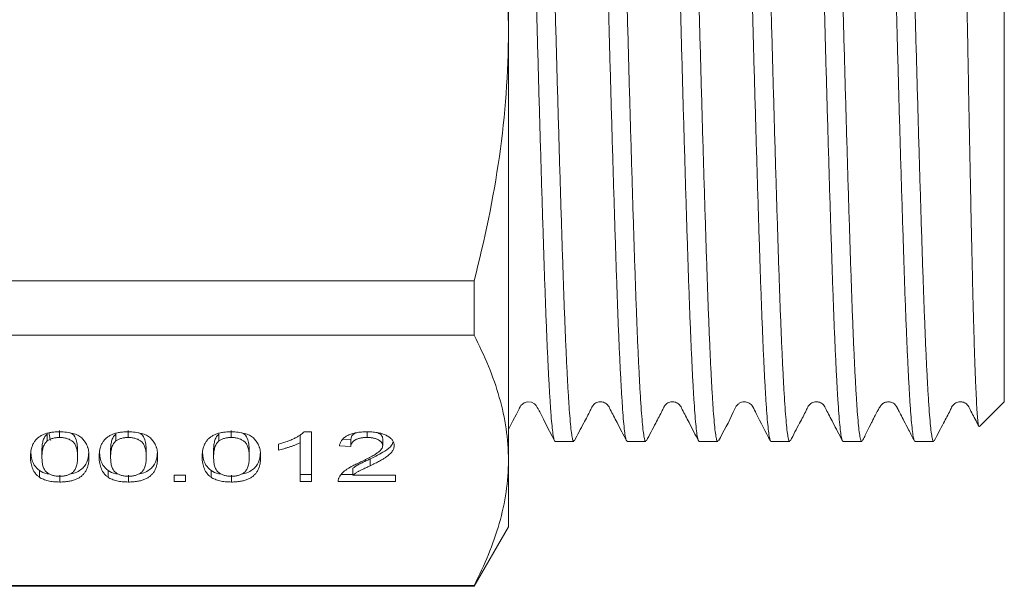
# Model space of a CAD drawing. Units: millimetres. Extents: x 136 to 269, y 86 to 269.
# Drawn here: x 220 to 269, y 171 to 199 of the extents above; entities that cross this region are included whole.
import ezdxf

# ---------------------------------------------------------------- set-up
doc = ezdxf.new("R2010")
doc.units = ezdxf.units.MM

msp = doc.modelspace()

# ---------------------------------------------------------------- linework, layer by layer
at = {"color": 7, "linetype": 'Continuous', "lineweight": 15}
for p, q in [((244.303, 220.296), (244.303, 198.645)), ((269.303, 212.986), (269.303, 179.945)), ((244.303, 198.645), (244.303, 176.995)), ((163.107, 186.036), (242.571, 186.036)), ((242.571, 183.3), (242.571, 186.036)), ((242.571, 183.3), (163.107, 183.3)), ((268.052, 178.694), (269.303, 179.945)), ((221.056, 178.321), (221.056, 177.974)), ((221.679, 178.492), (221.679, 178.146)), ((224.518, 178.321), (224.518, 177.974)), ((225.141, 178.492), (225.141, 178.146)), ((229.71, 178.321), (229.71, 177.974)), ((230.333, 178.492), (230.333, 178.146)), ((233.801, 178.229), (233.801, 177.882)), ((234.006, 178.434), (234.378, 178.434)), ((234.378, 178.434), (234.378, 175.934)), ((237.182, 178.429), (237.182, 178.146)), ((232.711, 177.514), (232.711, 177.809)), ((233.801, 175.934), (233.801, 177.882)), ((236.365, 177.697), (235.788, 177.729)), ((236.365, 178.043), (235.969, 178.065)), ((236.365, 178.043), (236.365, 177.697)), ((237.967, 178.089), (237.967, 177.742)), ((246.662, 177.945), (247.602, 177.945)), ((250.29, 177.945), (251.23, 177.945)), ((253.918, 177.945), (254.858, 177.945)), ((257.546, 177.945), (258.486, 177.945)), ((261.174, 177.945), (262.114, 177.945)), ((264.802, 177.945), (265.742, 177.945)), ((220.788, 177.514), (220.788, 177.168)), ((222.583, 177.514), (222.583, 177.168)), ((224.249, 177.514), (224.249, 177.168)), ((226.044, 177.514), (226.044, 177.168)), ((229.442, 177.514), (229.442, 177.168)), ((231.236, 177.514), (231.236, 177.168)), ((237.329, 177.065), (237.329, 176.718)), ((244.303, 176.995), (244.303, 173.645)), ((220.659, 176.489), (220.659, 176.143)), ((221.685, 176.248), (221.685, 175.902)), ((224.12, 176.489), (224.12, 176.143)), ((225.147, 176.248), (225.147, 175.902)), ((227.454, 176.255), (228.031, 176.255)), ((227.454, 175.934), (227.454, 176.255)), ((228.031, 176.255), (228.031, 175.934)), ((229.312, 176.489), (229.312, 176.143)), ((230.339, 176.248), (230.339, 175.902)), ((234.378, 176.281), (233.801, 176.281)), ((236.469, 176.281), (235.91, 176.281)), ((236.469, 176.601), (236.469, 176.255)), ((236.469, 176.255), (238.608, 176.255)), ((238.608, 176.255), (238.608, 175.934)), ((228.031, 175.934), (227.454, 175.934)), ((234.378, 175.934), (233.801, 175.934)), ((235.724, 176.009), (235.724, 175.934)), ((238.608, 175.934), (235.724, 175.934)), ((242.571, 170.645), (244.303, 173.645)), ((163.107, 170.69), (242.571, 170.69)), ((163.107, 170.645), (242.571, 170.645)), ((242.571, 170.645), (242.571, 170.69))]:
    msp.add_line(p, q, dxfattribs=at)
at = {"color": 7, "linetype": 'Continuous', "lineweight": 15, "flags": 128}
msp.add_lwpolyline([(244.303, 178.547), (244.533, 178.991), (244.709, 179.329), (244.775, 179.455), (244.826, 179.553), (244.847, 179.591), (244.852, 179.601), (244.858, 179.612), (244.87, 179.635), (244.897, 179.69), (244.937, 179.755), (245.105, 179.895), (245.257, 179.942), (245.465, 179.923), (245.616, 179.843), (245.699, 179.758), (245.757, 179.661), (245.8, 179.585), (245.853, 179.489), (245.883, 179.433), (245.916, 179.371), (245.989, 179.231), (246.072, 179.069), (246.165, 178.885), (246.381, 178.458), (246.638, 177.963), (246.638, 177.963)], dxfattribs=at)
at = {"color": 7, "linetype": 'Continuous', "lineweight": 15}
for points, knots in [([(244.848, 219.33), (244.86, 219.329), (244.889, 219.325), (244.933, 219.148), (244.982, 218.829), (245.029, 218.357), (245.077, 217.744), (245.126, 217.001), (245.175, 216.13), (245.225, 215.125), (245.274, 214.002), (245.323, 212.78), (245.371, 211.459), (245.419, 210.034), (245.467, 208.527), (245.516, 206.964), (245.565, 205.343), (245.615, 203.658), (245.664, 201.937), (245.713, 200.209), (245.76, 198.471), (245.808, 196.716), (245.857, 194.976), (245.906, 193.278), (245.955, 191.618), (246.005, 189.992), (246.054, 188.429), (246.102, 186.953), (246.149, 185.559), (246.197, 184.245), (246.247, 183.034), (246.296, 181.947), (246.345, 180.976), (246.395, 180.122), (246.444, 179.401), (246.491, 178.825), (246.538, 178.385), (246.587, 178.094), (246.629, 177.95), (246.654, 177.96), (246.662, 177.963)], [0, 0, 0, 0, 0.019767, 0.04624, 0.072713, 0.099955, 0.127197, 0.153669, 0.180142, 0.207384, 0.234625, 0.261099, 0.287572, 0.314814, 0.342056, 0.368529, 0.395001, 0.422243, 0.449484, 0.475958, 0.502431, 0.529673, 0.556916, 0.583388, 0.609861, 0.637102, 0.664344, 0.690817, 0.71729, 0.744533, 0.771775, 0.798248, 0.82472, 0.851962, 0.879203, 0.905676, 0.932149, 0.959392, 0.986634, 1, 1, 1, 1]), ([(247.602, 177.949), (247.587, 177.961), (247.554, 177.984), (247.506, 178.202), (247.458, 178.555), (247.411, 179.058), (247.363, 179.702), (247.314, 180.475), (247.265, 181.374), (247.215, 182.405), (247.165, 183.554), (247.117, 184.8), (247.069, 186.141), (247.021, 187.585), (246.973, 189.109), (246.924, 190.687), (246.875, 192.319), (246.825, 194.013), (246.775, 195.74), (246.727, 197.472), (246.68, 199.211), (246.632, 200.963), (246.583, 202.699), (246.534, 204.389), (246.484, 206.039), (246.435, 207.652), (246.386, 209.2), (246.338, 210.658), (246.291, 212.033), (246.242, 213.325), (246.193, 214.511), (246.143, 215.572), (246.094, 216.516), (246.045, 217.341), (245.996, 218.031), (245.949, 218.576), (245.902, 218.985), (245.852, 219.241), (245.814, 219.355), (245.793, 219.335), (245.788, 219.331)], [0, 0, 0, 0, 0.025768, 0.052241, 0.078714, 0.105956, 0.133198, 0.159671, 0.186144, 0.213385, 0.240627, 0.2671, 0.293574, 0.320816, 0.348058, 0.374531, 0.401004, 0.428245, 0.455487, 0.48196, 0.508433, 0.535676, 0.562918, 0.589391, 0.615863, 0.643105, 0.670347, 0.69682, 0.723293, 0.750536, 0.777778, 0.804251, 0.830723, 0.857965, 0.885207, 0.91168, 0.938153, 0.965395, 0.992637, 1, 1, 1, 1]), ([(248.476, 219.332), (248.48, 219.336), (248.501, 219.357), (248.538, 219.247), (248.588, 218.997), (248.635, 218.592), (248.682, 218.052), (248.731, 217.367), (248.78, 216.547), (248.829, 215.607), (248.879, 214.549), (248.928, 213.367), (248.977, 212.079), (249.024, 210.707), (249.072, 209.252), (249.121, 207.706), (249.17, 206.095), (249.22, 204.447), (249.269, 202.758), (249.318, 201.023), (249.366, 199.271), (249.413, 197.531), (249.461, 195.8), (249.511, 194.071), (249.561, 192.376), (249.61, 190.742), (249.659, 189.163), (249.707, 187.636), (249.755, 186.189), (249.803, 184.844), (249.851, 183.596), (249.901, 182.443), (249.951, 181.407), (250, 180.504), (250.049, 179.727), (250.097, 179.078), (250.144, 178.57), (250.192, 178.212), (250.241, 177.987), (250.274, 177.96), (250.29, 177.947)], [0, 0, 0, 0, 0.006442, 0.033683, 0.060925, 0.087398, 0.113872, 0.141114, 0.168356, 0.194829, 0.221302, 0.248543, 0.275785, 0.302258, 0.328731, 0.355974, 0.383216, 0.409689, 0.436161, 0.463403, 0.490645, 0.517118, 0.54359, 0.570832, 0.598074, 0.624547, 0.65102, 0.678262, 0.705503, 0.731976, 0.758449, 0.78569, 0.812932, 0.839405, 0.865878, 0.89312, 0.920362, 0.946834, 0.973307, 1, 1, 1, 1]), ([(251.23, 177.963), (251.224, 177.959), (251.201, 177.945), (251.161, 178.072), (251.112, 178.347), (251.063, 178.777), (251.016, 179.342), (250.968, 180.041), (250.919, 180.881), (250.869, 181.849), (250.82, 182.927), (250.771, 184.114), (250.722, 185.418), (250.675, 186.816), (250.627, 188.286), (250.578, 189.827), (250.529, 191.447), (250.479, 193.118), (250.43, 194.813), (250.381, 196.535), (250.333, 198.288), (250.286, 200.044), (250.237, 201.773), (250.188, 203.481), (250.138, 205.17), (250.089, 206.812), (250.04, 208.38), (249.992, 209.881), (249.944, 211.316), (249.896, 212.659), (249.847, 213.889), (249.798, 215.014), (249.748, 216.032), (249.699, 216.924), (249.65, 217.678), (249.603, 218.299), (249.555, 218.787), (249.506, 219.125), (249.46, 219.318), (249.43, 219.33), (249.416, 219.336)], [0, 0, 0, 0, 0.011082, 0.037555, 0.064796, 0.092038, 0.118511, 0.144984, 0.172225, 0.199467, 0.22594, 0.252413, 0.279654, 0.306896, 0.333369, 0.359841, 0.387083, 0.414325, 0.440797, 0.46727, 0.494512, 0.521754, 0.548227, 0.574699, 0.601941, 0.629183, 0.655656, 0.682129, 0.709371, 0.736613, 0.763086, 0.789558, 0.8168, 0.844041, 0.870515, 0.896988, 0.92423, 0.951473, 0.977945, 1, 1, 1, 1]), ([(252.104, 219.334), (252.117, 219.33), (252.146, 219.32), (252.192, 219.134), (252.241, 218.801), (252.289, 218.318), (252.336, 217.702), (252.385, 216.952), (252.434, 216.064), (252.484, 215.051), (252.533, 213.93), (252.582, 212.703), (252.63, 211.363), (252.678, 209.932), (252.726, 208.434), (252.775, 206.867), (252.824, 205.227), (252.874, 203.539), (252.923, 201.833), (252.972, 200.104), (253.019, 198.348), (253.067, 196.595), (253.116, 194.872), (253.165, 193.176), (253.215, 191.503), (253.264, 189.882), (253.313, 188.338), (253.361, 186.866), (253.408, 185.464), (253.457, 184.157), (253.506, 182.966), (253.555, 181.884), (253.605, 180.912), (253.654, 180.068), (253.702, 179.364), (253.749, 178.794), (253.798, 178.359), (253.847, 178.079), (253.887, 177.947), (253.911, 177.959), (253.918, 177.963)], [0, 0, 0, 0, 0.021133, 0.047606, 0.074847, 0.102089, 0.128562, 0.155034, 0.182276, 0.209518, 0.23599, 0.262463, 0.289705, 0.316946, 0.343419, 0.369892, 0.397133, 0.424375, 0.450848, 0.477321, 0.504563, 0.531805, 0.558278, 0.58475, 0.611992, 0.639234, 0.665707, 0.69218, 0.719422, 0.746665, 0.773137, 0.79961, 0.826851, 0.854093, 0.880566, 0.907039, 0.934282, 0.961524, 0.987997, 1, 1, 1, 1]), ([(254.858, 177.954), (254.844, 177.962), (254.813, 177.978), (254.765, 178.185), (254.717, 178.53), (254.67, 179.019), (254.622, 179.653), (254.573, 180.424), (254.524, 181.317), (254.474, 182.33), (254.425, 183.471), (254.376, 184.721), (254.328, 186.058), (254.281, 187.482), (254.232, 189.001), (254.183, 190.589), (254.133, 192.219), (254.084, 193.894), (254.035, 195.619), (253.986, 197.366), (253.939, 199.106), (253.891, 200.842), (253.842, 202.579), (253.793, 204.288), (253.743, 205.94), (253.694, 207.542), (253.645, 209.095), (253.597, 210.573), (253.55, 211.952), (253.502, 213.238), (253.452, 214.432), (253.402, 215.512), (253.353, 216.462), (253.304, 217.288), (253.256, 217.988), (253.208, 218.548), (253.16, 218.963), (253.112, 219.228), (253.073, 219.351), (253.05, 219.333), (253.044, 219.328)], [0, 0, 0, 0, 0.023636, 0.050878, 0.077351, 0.103824, 0.131067, 0.158309, 0.184782, 0.211254, 0.238496, 0.265738, 0.292211, 0.318684, 0.345927, 0.373169, 0.399641, 0.426114, 0.453356, 0.480597, 0.507071, 0.533544, 0.560786, 0.588028, 0.614501, 0.640973, 0.668215, 0.695457, 0.721929, 0.748402, 0.775644, 0.802886, 0.829358, 0.855831, 0.883073, 0.910314, 0.936787, 0.96326, 0.990502, 1, 1, 1, 1]), ([(255.732, 219.329), (255.737, 219.334), (255.759, 219.353), (255.798, 219.234), (255.846, 218.975), (255.894, 218.565), (255.942, 218.009), (255.99, 217.314), (256.039, 216.492), (256.088, 215.547), (256.138, 214.471), (256.188, 213.281), (256.236, 211.998), (256.283, 210.622), (256.331, 209.147), (256.38, 207.596), (256.429, 205.996), (256.479, 204.346), (256.528, 202.638), (256.578, 200.902), (256.625, 199.166), (256.672, 197.426), (256.721, 195.679), (256.77, 193.952), (256.82, 192.276), (256.869, 190.644), (256.918, 189.054), (256.967, 187.533), (257.014, 186.106), (257.062, 184.765), (257.111, 183.512), (257.16, 182.367), (257.21, 181.35), (257.259, 180.452), (257.308, 179.677), (257.356, 179.038), (257.403, 178.545), (257.451, 178.194), (257.499, 177.981), (257.531, 177.961), (257.546, 177.952)], [0, 0, 0, 0, 0.008573, 0.035814, 0.062288, 0.088761, 0.116003, 0.143245, 0.169718, 0.196191, 0.223432, 0.250674, 0.277147, 0.30362, 0.330863, 0.358105, 0.384578, 0.411051, 0.438292, 0.465534, 0.492007, 0.51848, 0.545723, 0.572965, 0.599438, 0.62591, 0.653152, 0.680394, 0.706867, 0.73334, 0.760582, 0.787824, 0.814297, 0.840769, 0.868011, 0.895253, 0.921726, 0.948198, 0.97544, 1, 1, 1, 1]), ([(258.486, 177.963), (258.48, 177.958), (258.458, 177.941), (258.42, 178.062), (258.371, 178.323), (258.323, 178.742), (258.275, 179.302), (258.227, 179.996), (258.178, 180.818), (258.129, 181.777), (258.079, 182.858), (258.03, 184.04), (257.981, 185.324), (257.934, 186.716), (257.886, 188.194), (257.837, 189.732), (257.788, 191.332), (257.738, 193.001), (257.689, 194.71), (257.64, 196.43), (257.592, 198.166), (257.545, 199.922), (257.496, 201.669), (257.447, 203.378), (257.398, 205.054), (257.348, 206.7), (257.299, 208.288), (257.251, 209.792), (257.204, 211.219), (257.155, 212.569), (257.106, 213.818), (257.057, 214.948), (257.008, 215.965), (256.958, 216.867), (256.909, 217.637), (256.862, 218.265), (256.814, 218.757), (256.766, 219.106), (256.718, 219.313), (256.687, 219.33), (256.672, 219.338)], [0, 0, 0, 0, 0.009717, 0.03619, 0.062662, 0.089904, 0.117146, 0.143618, 0.170091, 0.197333, 0.224575, 0.251048, 0.277521, 0.304763, 0.332005, 0.358477, 0.38495, 0.412192, 0.439433, 0.465907, 0.49238, 0.519622, 0.546864, 0.573337, 0.59981, 0.627051, 0.654293, 0.680766, 0.707239, 0.734482, 0.761724, 0.788197, 0.814669, 0.841911, 0.869153, 0.895626, 0.922099, 0.949341, 0.976584, 1, 1, 1, 1]), ([(259.36, 219.336), (259.374, 219.33), (259.405, 219.316), (259.452, 219.115), (259.5, 218.772), (259.548, 218.284), (259.595, 217.661), (259.644, 216.895), (259.694, 215.998), (259.743, 214.985), (259.792, 213.859), (259.841, 212.613), (259.89, 211.266), (259.937, 209.842), (259.985, 208.341), (260.034, 206.755), (260.084, 205.111), (260.133, 203.437), (260.182, 201.729), (260.231, 199.982), (260.278, 198.226), (260.326, 196.49), (260.375, 194.769), (260.424, 193.059), (260.474, 191.389), (260.523, 189.787), (260.572, 188.246), (260.62, 186.765), (260.667, 185.37), (260.716, 184.083), (260.765, 182.897), (260.815, 181.812), (260.864, 180.849), (260.913, 180.022), (260.961, 179.324), (261.009, 178.759), (261.057, 178.335), (261.106, 178.068), (261.145, 177.943), (261.168, 177.959), (261.174, 177.964)], [0, 0, 0, 0, 0.022496, 0.049738, 0.076979, 0.103452, 0.129925, 0.157168, 0.18441, 0.210882, 0.237355, 0.264597, 0.291838, 0.318311, 0.344784, 0.372026, 0.399268, 0.42574, 0.452213, 0.479455, 0.506696, 0.533169, 0.559642, 0.586884, 0.614125, 0.640598, 0.667071, 0.694313, 0.721554, 0.748027, 0.7745, 0.801742, 0.828983, 0.855456, 0.881929, 0.909172, 0.936414, 0.962886, 0.989359, 1, 1, 1, 1]), ([(262.114, 177.956), (262.101, 177.961), (262.071, 177.972), (262.025, 178.166), (261.976, 178.504), (261.929, 178.986), (261.881, 179.604), (261.832, 180.365), (261.783, 181.258), (261.733, 182.266), (261.684, 183.388), (261.635, 184.63), (261.587, 185.974), (261.54, 187.394), (261.492, 188.893), (261.442, 190.476), (261.392, 192.119), (261.343, 193.792), (261.294, 195.498), (261.246, 197.244), (261.198, 199), (261.15, 200.737), (261.102, 202.459), (261.052, 204.17), (261.002, 205.842), (260.953, 207.446), (260.904, 208.989), (260.856, 210.473), (260.809, 211.871), (260.761, 213.162), (260.712, 214.352), (260.662, 215.441), (260.612, 216.409), (260.563, 217.24), (260.515, 217.943), (260.467, 218.514), (260.419, 218.943), (260.371, 219.215), (260.331, 219.346), (260.308, 219.331), (260.3, 219.327)], [0, 0, 0, 0, 0.021506, 0.048747, 0.075989, 0.102462, 0.128935, 0.156178, 0.18342, 0.209892, 0.236365, 0.263607, 0.290848, 0.317321, 0.343794, 0.371036, 0.398278, 0.42475, 0.451223, 0.478465, 0.505706, 0.532179, 0.558652, 0.585893, 0.613135, 0.639608, 0.666081, 0.693322, 0.720564, 0.747037, 0.77351, 0.800751, 0.827993, 0.854466, 0.880939, 0.908181, 0.935423, 0.961896, 0.988368, 1, 1, 1, 1]), ([(262.988, 219.327), (262.995, 219.332), (263.018, 219.348), (263.057, 219.222), (263.105, 218.955), (263.153, 218.531), (263.201, 217.965), (263.249, 217.267), (263.298, 216.44), (263.348, 215.476), (263.398, 214.392), (263.447, 213.205), (263.495, 211.918), (263.543, 210.522), (263.59, 209.041), (263.639, 207.5), (263.688, 205.898), (263.738, 204.228), (263.788, 202.518), (263.836, 200.797), (263.884, 199.06), (263.932, 197.304), (263.98, 195.558), (264.029, 193.85), (264.079, 192.176), (264.128, 190.532), (264.178, 188.946), (264.226, 187.445), (264.273, 186.021), (264.321, 184.674), (264.37, 183.429), (264.419, 182.303), (264.469, 181.291), (264.518, 180.394), (264.567, 179.628), (264.615, 179.005), (264.662, 178.518), (264.711, 178.175), (264.758, 177.975), (264.788, 177.961), (264.802, 177.955)], [0, 0, 0, 0, 0.010707, 0.03718, 0.063653, 0.090894, 0.118136, 0.144609, 0.171081, 0.198323, 0.225565, 0.252038, 0.278511, 0.305753, 0.332995, 0.359468, 0.38594, 0.413182, 0.440424, 0.466897, 0.49337, 0.520612, 0.547855, 0.574327, 0.6008, 0.628041, 0.655283, 0.681756, 0.70823, 0.735472, 0.762714, 0.789187, 0.81566, 0.842901, 0.870143, 0.896616, 0.923089, 0.950331, 0.977574, 1, 1, 1, 1]), ([(265.742, 177.961), (265.738, 177.956), (265.716, 177.936), (265.679, 178.05), (265.63, 178.303), (265.582, 178.709), (265.535, 179.259), (265.486, 179.949), (265.437, 180.766), (265.388, 181.707), (265.338, 182.778), (265.289, 183.965), (265.24, 185.244), (265.193, 186.616), (265.145, 188.089), (265.096, 189.637), (265.047, 191.234), (264.998, 192.883), (264.948, 194.59), (264.899, 196.325), (264.851, 198.061), (264.804, 199.8), (264.756, 201.549), (264.706, 203.276), (264.657, 204.953), (264.608, 206.587), (264.558, 208.18), (264.509, 209.703), (264.462, 211.134), (264.415, 212.478), (264.366, 213.735), (264.316, 214.884), (264.267, 215.906), (264.218, 216.808), (264.168, 217.588), (264.12, 218.232), (264.073, 218.73), (264.025, 219.087), (263.977, 219.307), (263.944, 219.33), (263.928, 219.341)], [0, 0, 0, 0, 0.0075823, 0.0348241, 0.0612972, 0.0877704, 0.1150127, 0.1422551, 0.1687277, 0.1952003, 0.222442, 0.2496837, 0.276157, 0.3026303, 0.3298727, 0.3571151, 0.3835877, 0.4100604, 0.437302, 0.4645437, 0.4910169, 0.5174902, 0.5447326, 0.571975, 0.5984476, 0.6249203, 0.652162, 0.6794037, 0.7058768, 0.7323498, 0.7595921, 0.7868343, 0.813307, 0.8397796, 0.8670214, 0.8942631, 0.9207359, 0.9472087, 0.9744506, 1, 1, 1, 1]), ([(244.303, 198.645), (244.303, 199.706), (244.264, 200.768), (244.109, 202.896), (243.992, 203.966), (243.54, 207.135), (243.103, 209.209), (242.571, 211.255)], [0, 0, 0, 0, 0.25, 0.25, 0.5, 0.5, 1, 1, 1, 1]), ([(267.303, 206.318), (267.322, 205.344), (267.361, 203.396), (267.418, 200.31), (267.465, 197.659), (267.506, 195.486), (267.538, 193.793), (267.571, 192.121), (267.604, 190.505), (267.636, 188.971), (267.668, 187.511), (267.7, 186.12), (267.731, 184.824), (267.764, 183.644), (267.796, 182.573), (267.829, 181.611), (267.862, 180.777), (267.894, 180.083), (267.925, 179.521), (267.957, 179.092), (267.989, 178.814), (268.019, 178.678), (268.037, 178.695), (268.044, 178.701)], [0, 0, 0, 0, 0.077475, 0.15495, 0.234208, 0.277438, 0.320669, 0.36518, 0.40969, 0.452536, 0.495382, 0.53948, 0.583577, 0.626247, 0.668917, 0.712846, 0.756776, 0.799121, 0.841467, 0.885056, 0.928645, 0.97074, 1, 1, 1, 1]), ([(242.571, 186.036), (243.107, 188.097), (243.548, 190.203), (244.145, 194.412), (244.303, 196.524), (244.303, 198.645)], [0, 0, 0, 0, 0.5, 0.5, 1, 1, 1, 1]), ([(242.571, 183.3), (243.11, 182.263), (243.546, 181.22), (244.144, 179.119), (244.303, 178.062), (244.303, 176.995)], [0, 0, 0, 0, 0.5, 0.5, 1, 1, 1, 1]), ([(247.636, 177.98), (247.791, 178.281), (248.059, 178.801), (248.377, 179.379), (248.525, 179.718), (248.692, 179.894), (248.825, 179.936), (248.939, 179.948), (249.023, 179.941), (249.109, 179.921), (249.208, 179.874), (249.341, 179.767), (249.502, 179.424), (249.822, 178.82), (250.099, 178.286), (250.258, 177.976)], [0, 0, 0, 0, 0.188549, 0.325242, 0.375661, 0.41889, 0.484765, 0.511361, 0.52673, 0.545951, 0.568753, 0.594258, 0.649524, 0.797299, 1, 1, 1, 1]), ([(251.262, 177.976), (251.417, 178.277), (251.684, 178.797), (252.003, 179.376), (252.152, 179.716), (252.319, 179.894), (252.454, 179.937), (252.567, 179.948), (252.652, 179.941), (252.738, 179.921), (252.836, 179.874), (252.97, 179.767), (253.131, 179.423), (253.452, 178.819), (253.728, 178.283), (253.888, 177.973)], [0, 0, 0, 0, 0.189636, 0.326571, 0.37673, 0.419489, 0.484097, 0.510438, 0.525756, 0.544965, 0.567784, 0.59332, 0.648617, 0.796678, 1, 1, 1, 1]), ([(254.889, 177.973), (255.155, 178.454), (255.501, 179.079), (255.786, 179.757), (255.967, 179.889), (256.069, 179.931), (256.188, 179.951), (256.369, 179.931), (256.494, 179.855), (256.573, 179.771), (256.671, 179.618), (256.955, 179.015), (257.267, 178.436), (257.515, 177.974)], [0, 0, 0, 0, 0.301036, 0.390256, 0.424999, 0.451929, 0.496752, 0.526689, 0.610074, 0.623179, 0.64331, 0.715171, 1, 1, 1, 1]), ([(258.518, 177.975), (258.673, 178.276), (258.94, 178.796), (259.258, 179.376), (259.407, 179.716), (259.575, 179.894), (259.71, 179.936), (259.822, 179.948), (259.906, 179.942), (259.992, 179.921), (260.09, 179.875), (260.224, 179.768), (260.384, 179.425), (260.704, 178.823), (260.981, 178.289), (261.14, 177.98)], [0, 0, 0, 0, 0.188325, 0.324462, 0.374434, 0.41712, 0.482134, 0.509038, 0.524621, 0.544027, 0.566999, 0.592669, 0.64826, 0.796658, 1, 1, 1, 1]), ([(262.14, 177.965), (262.222, 178.123), (262.362, 178.391), (262.557, 178.787), (262.697, 179.067), (262.771, 179.214), (262.825, 179.319), (262.862, 179.387), (262.895, 179.45), (262.938, 179.529), (262.985, 179.611), (263.047, 179.714), (263.072, 179.757), (263.137, 179.831), (263.275, 179.926), (263.494, 179.959), (263.694, 179.897), (263.812, 179.803), (263.871, 179.706), (263.893, 179.664), (263.906, 179.637), (263.917, 179.616), (263.925, 179.601), (263.936, 179.579), (263.958, 179.538), (264.006, 179.447), (264.106, 179.257), (264.269, 178.944), (264.504, 178.489), (264.676, 178.158), (264.773, 177.971)], [0, 0, 0, 0, 0.125544, 0.214065, 0.246003, 0.271119, 0.281792, 0.291697, 0.301327, 0.31121, 0.333474, 0.361304, 0.438268, 0.519092, 0.585045, 0.637662, 0.673158, 0.721287, 0.736208, 0.741638, 0.745966, 0.74945, 0.751028, 0.752593, 0.759428, 0.774858, 0.793564, 0.843302, 0.911686, 1, 1, 1, 1]), ([(265.775, 177.978), (265.93, 178.279), (266.197, 178.798), (266.516, 179.377), (266.664, 179.717), (266.832, 179.894), (266.966, 179.937), (267.079, 179.948), (267.164, 179.941), (267.25, 179.921), (267.348, 179.874), (267.482, 179.767), (267.643, 179.422), (267.838, 179.056), (267.99, 178.764), (268.025, 178.696)], [0, 0, 0, 0, 0.225342, 0.388285, 0.448111, 0.499206, 0.576612, 0.608057, 0.626282, 0.649099, 0.676182, 0.706479, 0.772045, 0.94753, 1, 1, 1, 1]), ([(220.211, 177.167), (220.212, 177.203), (220.213, 177.273), (220.219, 177.375), (220.233, 177.472), (220.251, 177.564), (220.273, 177.651), (220.303, 177.733), (220.335, 177.81), (220.374, 177.882), (220.418, 177.949), (220.466, 178.012), (220.521, 178.07), (220.579, 178.124), (220.643, 178.174), (220.711, 178.219), (220.785, 178.26), (220.864, 178.297), (220.949, 178.329), (221.039, 178.357), (221.133, 178.382), (221.234, 178.4), (221.339, 178.415), (221.45, 178.426), (221.566, 178.433), (221.645, 178.434), (221.685, 178.434)], [0, 0, 0, 0, 0.064894, 0.127089, 0.186045, 0.241801, 0.295019, 0.345219, 0.392678, 0.437621, 0.480386, 0.520986, 0.559784, 0.597099, 0.632424, 0.667052, 0.700115, 0.73273, 0.76475, 0.796634, 0.828637, 0.861074, 0.894185, 0.928199, 0.963291, 1, 1, 1, 1]), ([(221.056, 178.321), (221.034, 178.301), (220.987, 178.258), (220.935, 178.186), (220.889, 178.102), (220.851, 178.007), (220.823, 177.9), (220.803, 177.782), (220.79, 177.652), (220.788, 177.562), (220.788, 177.514)], [0, 0, 0, 0, 0.082752, 0.175474, 0.28055, 0.397492, 0.52789, 0.671614, 0.828921, 1, 1, 1, 1]), ([(221.149, 178.374), (221.151, 178.354), (221.169, 178.2), (221.198, 178.059), (221.225, 178.01), (221.236, 177.991)], [0, 0, 0, 0, 0.084368, 0.638809, 1, 1, 1, 1]), ([(221.685, 178.434), (221.744, 178.433), (221.861, 178.431), (222.03, 178.416), (222.19, 178.39), (222.341, 178.355), (222.478, 178.31), (222.602, 178.257), (222.708, 178.194), (222.797, 178.121), (222.875, 178.041), (222.945, 177.953), (223.007, 177.856), (223.051, 177.77), (223.083, 177.695), (223.104, 177.634), (223.12, 177.568), (223.136, 177.497), (223.146, 177.421), (223.155, 177.341), (223.158, 177.256), (223.159, 177.197), (223.16, 177.167)], [0, 0, 0, 0, 0.053766, 0.105523, 0.155875, 0.206077, 0.255624, 0.304639, 0.354149, 0.404974, 0.458685, 0.516129, 0.577319, 0.642786, 0.677821, 0.715664, 0.756028, 0.799333, 0.845249, 0.893835, 0.945406, 1, 1, 1, 1]), ([(222.583, 177.514), (222.58, 177.615), (222.574, 177.816), (222.498, 178.104), (222.37, 178.318), (222.207, 178.377), (222.204, 178.378)], [0, 0, 0, 0, 0.332902, 0.665536, 0.994511, 1, 1, 1, 1]), ([(223.672, 177.167), (223.673, 177.203), (223.675, 177.273), (223.681, 177.375), (223.694, 177.472), (223.712, 177.564), (223.734, 177.651), (223.764, 177.733), (223.796, 177.81), (223.836, 177.882), (223.88, 177.949), (223.927, 178.012), (223.982, 178.07), (224.041, 178.124), (224.104, 178.174), (224.173, 178.219), (224.247, 178.26), (224.326, 178.297), (224.411, 178.329), (224.5, 178.357), (224.594, 178.382), (224.695, 178.4), (224.801, 178.415), (224.911, 178.426), (225.027, 178.433), (225.106, 178.434), (225.147, 178.434)], [0, 0, 0, 0, 0.064894, 0.127089, 0.186045, 0.241801, 0.295019, 0.345219, 0.392678, 0.437621, 0.480386, 0.520986, 0.559784, 0.597099, 0.632424, 0.667052, 0.700115, 0.73273, 0.76475, 0.796634, 0.828637, 0.861074, 0.894185, 0.928199, 0.963291, 1, 1, 1, 1]), ([(224.518, 178.321), (224.496, 178.301), (224.449, 178.258), (224.396, 178.186), (224.351, 178.102), (224.313, 178.007), (224.285, 177.9), (224.264, 177.782), (224.251, 177.652), (224.25, 177.562), (224.249, 177.514)], [0, 0, 0, 0, 0.082752, 0.175474, 0.28055, 0.397492, 0.52789, 0.671614, 0.828921, 1, 1, 1, 1]), ([(225.147, 178.434), (225.206, 178.433), (225.322, 178.431), (225.492, 178.416), (225.652, 178.39), (225.802, 178.355), (225.94, 178.31), (226.064, 178.257), (226.169, 178.194), (226.259, 178.121), (226.336, 178.041), (226.406, 177.953), (226.468, 177.856), (226.512, 177.77), (226.544, 177.695), (226.565, 177.634), (226.582, 177.568), (226.597, 177.497), (226.608, 177.421), (226.616, 177.341), (226.619, 177.256), (226.621, 177.197), (226.621, 177.167)], [0, 0, 0, 0, 0.053766, 0.105523, 0.155875, 0.206077, 0.255624, 0.304639, 0.354149, 0.404974, 0.458685, 0.516129, 0.577319, 0.642786, 0.677821, 0.715664, 0.756028, 0.799333, 0.845249, 0.893835, 0.945406, 1, 1, 1, 1]), ([(226.044, 177.514), (226.041, 177.615), (226.036, 177.816), (225.959, 178.104), (225.831, 178.318), (225.668, 178.377), (225.666, 178.378)], [0, 0, 0, 0, 0.3329017, 0.6655361, 0.9945112, 1, 1, 1, 1]), ([(228.865, 177.167), (228.865, 177.203), (228.867, 177.273), (228.873, 177.375), (228.886, 177.472), (228.905, 177.564), (228.927, 177.651), (228.957, 177.733), (228.989, 177.81), (229.028, 177.882), (229.072, 177.949), (229.12, 178.012), (229.174, 178.07), (229.233, 178.124), (229.297, 178.174), (229.365, 178.219), (229.439, 178.26), (229.518, 178.297), (229.603, 178.329), (229.692, 178.357), (229.787, 178.382), (229.888, 178.4), (229.993, 178.415), (230.104, 178.426), (230.22, 178.433), (230.299, 178.434), (230.339, 178.434)], [0, 0, 0, 0, 0.0648943, 0.1270894, 0.186045, 0.241801, 0.2950192, 0.3452193, 0.3926779, 0.4376212, 0.4803863, 0.5209864, 0.5597837, 0.5970988, 0.6324242, 0.6670518, 0.7001147, 0.7327296, 0.76475, 0.7966336, 0.8286368, 0.8610736, 0.8941851, 0.9281993, 0.963291, 1, 1, 1, 1]), ([(229.71, 178.321), (229.688, 178.301), (229.641, 178.258), (229.589, 178.186), (229.543, 178.102), (229.505, 178.007), (229.477, 177.9), (229.457, 177.782), (229.443, 177.652), (229.442, 177.562), (229.442, 177.514)], [0, 0, 0, 0, 0.082752, 0.175474, 0.28055, 0.397492, 0.52789, 0.671614, 0.828921, 1, 1, 1, 1]), ([(230.339, 178.434), (230.398, 178.433), (230.514, 178.431), (230.684, 178.416), (230.844, 178.39), (230.994, 178.355), (231.132, 178.31), (231.256, 178.257), (231.362, 178.194), (231.451, 178.121), (231.529, 178.041), (231.598, 177.953), (231.66, 177.856), (231.705, 177.77), (231.737, 177.695), (231.758, 177.634), (231.774, 177.568), (231.79, 177.497), (231.8, 177.421), (231.808, 177.341), (231.812, 177.256), (231.813, 177.197), (231.813, 177.167)], [0, 0, 0, 0, 0.053766, 0.105523, 0.155875, 0.206077, 0.255624, 0.304639, 0.354149, 0.404974, 0.458685, 0.516129, 0.577319, 0.642786, 0.677821, 0.715664, 0.756028, 0.799333, 0.845249, 0.893835, 0.945406, 1, 1, 1, 1]), ([(231.236, 177.514), (231.234, 177.615), (231.228, 177.816), (231.152, 178.104), (231.024, 178.318), (230.861, 178.377), (230.858, 178.378)], [0, 0, 0, 0, 0.332902, 0.665537, 0.994513, 1, 1, 1, 1]), ([(232.711, 177.809), (232.786, 177.83), (232.934, 177.871), (233.143, 177.941), (233.338, 178.017), (233.517, 178.099), (233.676, 178.183), (233.811, 178.267), (233.923, 178.35), (233.979, 178.407), (234.006, 178.434)], [0, 0, 0, 0, 0.140492, 0.277448, 0.41237, 0.546048, 0.673852, 0.791839, 0.900099, 1, 1, 1, 1]), ([(235.788, 177.729), (235.793, 177.757), (235.804, 177.811), (235.832, 177.89), (235.871, 177.963), (235.919, 178.031), (235.976, 178.095), (236.043, 178.153), (236.121, 178.206), (236.209, 178.254), (236.304, 178.297), (236.409, 178.333), (236.521, 178.365), (236.64, 178.39), (236.768, 178.41), (236.903, 178.424), (237.046, 178.432), (237.144, 178.434), (237.194, 178.434)], [0, 0, 0, 0, 0.075464, 0.146625, 0.214476, 0.279229, 0.341321, 0.401467, 0.459928, 0.517765, 0.575, 0.63205, 0.689134, 0.747264, 0.806484, 0.868387, 0.932598, 1, 1, 1, 1]), ([(236.643, 178.383), (236.599, 178.367), (236.474, 178.32), (236.386, 178.192), (236.372, 178.093), (236.365, 178.043)], [0, 0, 0, 0, 0.2119832, 0.6055052, 1, 1, 1, 1]), ([(237.194, 178.434), (237.244, 178.434), (237.343, 178.433), (237.488, 178.423), (237.624, 178.407), (237.752, 178.386), (237.872, 178.358), (237.984, 178.323), (238.088, 178.283), (238.182, 178.237), (238.267, 178.186), (238.342, 178.131), (238.404, 178.074), (238.455, 178.014), (238.496, 177.951), (238.523, 177.884), (238.541, 177.815), (238.543, 177.768), (238.544, 177.744)], [0, 0, 0, 0, 0.069761, 0.136811, 0.200752, 0.262648, 0.32336, 0.383451, 0.443656, 0.505026, 0.566318, 0.626754, 0.686659, 0.746425, 0.80745, 0.86974, 0.933468, 1, 1, 1, 1]), ([(237.967, 178.089), (237.958, 178.149), (237.939, 178.261), (237.791, 178.345), (237.722, 178.383)], [0, 0, 0, 0, 0.536084, 1, 1, 1, 1]), ([(221.056, 177.974), (221.034, 177.954), (220.987, 177.912), (220.935, 177.839), (220.889, 177.756), (220.851, 177.66), (220.823, 177.554), (220.803, 177.435), (220.79, 177.306), (220.788, 177.215), (220.788, 177.168)], [0, 0, 0, 0, 0.082752, 0.175474, 0.28055, 0.397492, 0.52789, 0.671614, 0.828921, 1, 1, 1, 1]), ([(221.679, 178.146), (221.648, 178.145), (221.587, 178.144), (221.498, 178.136), (221.413, 178.122), (221.332, 178.104), (221.256, 178.079), (221.184, 178.05), (221.117, 178.014), (221.077, 177.988), (221.056, 177.974)], [0, 0, 0, 0, 0.125894, 0.246798, 0.366067, 0.485212, 0.607447, 0.731373, 0.862354, 1, 1, 1, 1]), ([(222.583, 177.168), (222.582, 177.215), (222.581, 177.305), (222.568, 177.434), (222.551, 177.551), (222.522, 177.655), (222.489, 177.747), (222.446, 177.827), (222.396, 177.895), (222.336, 177.951), (222.269, 177.997), (222.199, 178.037), (222.125, 178.07), (222.044, 178.098), (221.961, 178.12), (221.871, 178.135), (221.776, 178.144), (221.712, 178.145), (221.679, 178.146)], [0, 0, 0, 0, 0.117813, 0.225705, 0.322944, 0.410617, 0.488858, 0.557261, 0.617154, 0.66893, 0.715645, 0.759148, 0.801159, 0.841133, 0.880181, 0.919415, 0.958985, 1, 1, 1, 1]), ([(224.518, 177.974), (224.496, 177.954), (224.449, 177.912), (224.396, 177.839), (224.351, 177.756), (224.313, 177.66), (224.285, 177.554), (224.264, 177.435), (224.251, 177.306), (224.25, 177.215), (224.249, 177.168)], [0, 0, 0, 0, 0.082752, 0.175474, 0.28055, 0.397492, 0.52789, 0.671614, 0.828921, 1, 1, 1, 1]), ([(225.141, 178.146), (225.11, 178.145), (225.049, 178.144), (224.959, 178.136), (224.875, 178.122), (224.793, 178.104), (224.718, 178.079), (224.645, 178.05), (224.578, 178.014), (224.538, 177.988), (224.518, 177.974)], [0, 0, 0, 0, 0.125894, 0.246798, 0.366067, 0.485212, 0.607447, 0.731373, 0.862354, 1, 1, 1, 1]), ([(226.044, 177.168), (226.044, 177.215), (226.042, 177.305), (226.03, 177.434), (226.012, 177.551), (225.984, 177.655), (225.95, 177.747), (225.907, 177.827), (225.857, 177.895), (225.797, 177.951), (225.731, 177.997), (225.661, 178.037), (225.586, 178.07), (225.506, 178.098), (225.422, 178.12), (225.332, 178.135), (225.238, 178.144), (225.174, 178.145), (225.141, 178.146)], [0, 0, 0, 0, 0.117813, 0.225705, 0.322944, 0.410617, 0.488858, 0.557261, 0.617154, 0.66893, 0.715645, 0.759148, 0.801159, 0.841133, 0.880181, 0.919415, 0.958985, 1, 1, 1, 1]), ([(229.71, 177.974), (229.688, 177.954), (229.641, 177.912), (229.589, 177.839), (229.543, 177.756), (229.505, 177.66), (229.477, 177.554), (229.457, 177.435), (229.443, 177.306), (229.442, 177.215), (229.442, 177.168)], [0, 0, 0, 0, 0.082752, 0.175474, 0.28055, 0.397492, 0.52789, 0.671614, 0.828921, 1, 1, 1, 1]), ([(230.333, 178.146), (230.302, 178.145), (230.241, 178.144), (230.152, 178.136), (230.067, 178.122), (229.986, 178.104), (229.91, 178.079), (229.838, 178.05), (229.771, 178.014), (229.731, 177.988), (229.71, 177.974)], [0, 0, 0, 0, 0.125894, 0.246798, 0.366067, 0.485212, 0.607447, 0.731373, 0.862354, 1, 1, 1, 1]), ([(231.236, 177.168), (231.236, 177.215), (231.235, 177.305), (231.222, 177.434), (231.204, 177.551), (231.176, 177.655), (231.142, 177.747), (231.1, 177.827), (231.05, 177.895), (230.989, 177.951), (230.923, 177.997), (230.853, 178.037), (230.778, 178.07), (230.698, 178.098), (230.614, 178.12), (230.525, 178.135), (230.43, 178.144), (230.366, 178.145), (230.333, 178.146)], [0, 0, 0, 0, 0.117813, 0.225705, 0.322944, 0.410617, 0.488858, 0.557261, 0.617154, 0.66893, 0.715645, 0.759148, 0.801159, 0.841133, 0.880181, 0.919415, 0.958985, 1, 1, 1, 1]), ([(233.801, 177.882), (233.766, 177.864), (233.693, 177.828), (233.571, 177.775), (233.435, 177.722), (233.286, 177.671), (233.134, 177.623), (232.986, 177.58), (232.847, 177.543), (232.755, 177.523), (232.711, 177.514)], [0, 0, 0, 0, 0.112916, 0.234161, 0.364656, 0.504468, 0.643253, 0.772797, 0.891268, 1, 1, 1, 1]), ([(237.182, 178.146), (237.152, 178.145), (237.093, 178.144), (237.007, 178.139), (236.925, 178.13), (236.848, 178.117), (236.776, 178.1), (236.708, 178.079), (236.646, 178.055), (236.588, 178.027), (236.536, 177.996), (236.49, 177.961), (236.452, 177.924), (236.421, 177.884), (236.396, 177.842), (236.378, 177.796), (236.367, 177.747), (236.365, 177.714), (236.365, 177.697)], [0, 0, 0, 0, 0.065813, 0.12915, 0.189766, 0.248445, 0.306613, 0.363996, 0.421276, 0.480173, 0.539287, 0.598856, 0.659626, 0.721622, 0.786347, 0.854113, 0.925429, 1, 1, 1, 1]), ([(236.778, 176.871), (236.835, 176.898), (236.945, 176.951), (237.1, 177.028), (237.242, 177.101), (237.368, 177.168), (237.48, 177.23), (237.576, 177.288), (237.658, 177.341), (237.747, 177.403), (237.835, 177.478), (237.909, 177.567), (237.958, 177.655), (237.964, 177.714), (237.967, 177.742)], [0, 0, 0, 0, 0.109371, 0.210539, 0.304186, 0.38969, 0.466748, 0.53611, 0.598161, 0.651987, 0.748475, 0.837303, 0.920519, 1, 1, 1, 1]), ([(237.967, 177.742), (237.967, 177.756), (237.966, 177.784), (237.954, 177.824), (237.937, 177.862), (237.915, 177.899), (237.883, 177.934), (237.845, 177.968), (237.801, 178), (237.75, 178.029), (237.694, 178.057), (237.633, 178.08), (237.568, 178.101), (237.499, 178.117), (237.425, 178.13), (237.348, 178.139), (237.266, 178.144), (237.21, 178.145), (237.182, 178.146)], [0, 0, 0, 0, 0.066022, 0.130215, 0.192123, 0.253724, 0.313856, 0.375086, 0.436172, 0.49877, 0.561166, 0.622381, 0.682376, 0.743177, 0.804515, 0.867375, 0.932356, 1, 1, 1, 1]), ([(238.487, 177.943), (238.47, 177.879), (238.421, 177.701), (238.002, 177.396), (237.585, 177.19), (237.329, 177.065)], [0, 0, 0, 0, 0.178304, 0.497468, 1, 1, 1, 1]), ([(238.544, 177.744), (238.543, 177.719), (238.541, 177.67), (238.522, 177.596), (238.491, 177.523), (238.448, 177.449), (238.389, 177.376), (238.316, 177.301), (238.225, 177.224), (238.137, 177.158), (238.055, 177.104), (237.982, 177.059), (237.898, 177.011), (237.806, 176.958), (237.701, 176.904), (237.587, 176.844), (237.462, 176.782), (237.374, 176.74), (237.329, 176.718)], [0, 0, 0, 0, 0.060392, 0.120775, 0.18163, 0.243294, 0.306818, 0.374834, 0.447208, 0.524782, 0.567023, 0.614271, 0.666013, 0.722897, 0.784618, 0.851515, 0.923303, 1, 1, 1, 1]), ([(220.659, 176.489), (220.565, 176.577), (220.377, 176.752), (220.255, 177.052), (220.239, 177.254), (220.231, 177.358)], [0, 0, 0, 0, 0.327533, 0.655784, 1, 1, 1, 1]), ([(223.141, 177.345), (223.136, 177.264), (223.122, 177.046), (223, 176.76), (222.755, 176.514), (222.503, 176.365), (222.279, 176.318), (222.182, 176.298)], [0, 0, 0, 0, 0.19943, 0.536275, 0.70479, 0.87294, 1, 1, 1, 1]), ([(224.12, 176.489), (224.026, 176.577), (223.838, 176.752), (223.716, 177.052), (223.701, 177.254), (223.693, 177.358)], [0, 0, 0, 0, 0.327533, 0.655783, 1, 1, 1, 1]), ([(226.603, 177.345), (226.598, 177.264), (226.584, 177.046), (226.461, 176.76), (226.217, 176.514), (225.964, 176.365), (225.74, 176.318), (225.644, 176.298)], [0, 0, 0, 0, 0.1994299, 0.5362745, 0.7047898, 0.87294, 1, 1, 1, 1]), ([(229.312, 176.489), (229.219, 176.577), (229.031, 176.752), (228.908, 177.052), (228.893, 177.254), (228.885, 177.358)], [0, 0, 0, 0, 0.327533, 0.655784, 1, 1, 1, 1]), ([(231.795, 177.345), (231.79, 177.264), (231.776, 177.046), (231.654, 176.76), (231.409, 176.514), (231.157, 176.365), (230.933, 176.318), (230.836, 176.298)], [0, 0, 0, 0, 0.19943, 0.536275, 0.70479, 0.87294, 1, 1, 1, 1]), ([(220.659, 176.143), (220.622, 176.172), (220.547, 176.231), (220.457, 176.331), (220.381, 176.442), (220.318, 176.565), (220.27, 176.699), (220.236, 176.845), (220.215, 177.002), (220.212, 177.111), (220.211, 177.167)], [0, 0, 0, 0, 0.095761, 0.198442, 0.308118, 0.426863, 0.555239, 0.692881, 0.84117, 1, 1, 1, 1]), ([(220.788, 177.168), (220.788, 177.12), (220.79, 177.028), (220.802, 176.896), (220.821, 176.778), (220.85, 176.672), (220.885, 176.58), (220.928, 176.5), (220.98, 176.433), (221.041, 176.378), (221.111, 176.334), (221.181, 176.296), (221.256, 176.263), (221.334, 176.236), (221.416, 176.216), (221.503, 176.201), (221.593, 176.192), (221.654, 176.191), (221.685, 176.191)], [0, 0, 0, 0, 0.120606, 0.230847, 0.330021, 0.419204, 0.497711, 0.566388, 0.626338, 0.677341, 0.723321, 0.766586, 0.807554, 0.847041, 0.88543, 0.923036, 0.960977, 1, 1, 1, 1]), ([(221.685, 176.191), (221.716, 176.191), (221.778, 176.192), (221.868, 176.201), (221.954, 176.216), (222.036, 176.237), (222.114, 176.263), (222.189, 176.296), (222.26, 176.334), (222.328, 176.379), (222.39, 176.433), (222.441, 176.501), (222.486, 176.58), (222.52, 176.673), (222.55, 176.778), (222.569, 176.897), (222.581, 177.028), (222.582, 177.12), (222.583, 177.168)], [0, 0, 0, 0, 0.039037, 0.076992, 0.11475, 0.153153, 0.192073, 0.233055, 0.276621, 0.322699, 0.374291, 0.43372, 0.502939, 0.581475, 0.670275, 0.769487, 0.879349, 1, 1, 1, 1]), ([(223.16, 177.167), (223.159, 177.132), (223.157, 177.062), (223.151, 176.96), (223.138, 176.864), (223.12, 176.772), (223.097, 176.686), (223.069, 176.604), (223.036, 176.527), (222.998, 176.456), (222.955, 176.388), (222.906, 176.326), (222.854, 176.267), (222.795, 176.213), (222.731, 176.164), (222.662, 176.118), (222.589, 176.076), (222.509, 176.04), (222.425, 176.007), (222.335, 175.979), (222.239, 175.955), (222.139, 175.936), (222.033, 175.921), (221.922, 175.91), (221.805, 175.903), (221.726, 175.902), (221.685, 175.902)], [0, 0, 0, 0, 0.064643, 0.126282, 0.18468, 0.240481, 0.293442, 0.34363, 0.391127, 0.436028, 0.478445, 0.519188, 0.558166, 0.595099, 0.630873, 0.665528, 0.698844, 0.731485, 0.763717, 0.795626, 0.82779, 0.860362, 0.8935, 0.92784, 0.963261, 1, 1, 1, 1]), ([(224.12, 176.143), (224.084, 176.172), (224.008, 176.231), (223.919, 176.331), (223.843, 176.442), (223.78, 176.565), (223.732, 176.699), (223.697, 176.845), (223.676, 177.002), (223.674, 177.111), (223.672, 177.167)], [0, 0, 0, 0, 0.095761, 0.198442, 0.308118, 0.426863, 0.555239, 0.692881, 0.84117, 1, 1, 1, 1]), ([(224.249, 177.168), (224.25, 177.12), (224.251, 177.028), (224.263, 176.896), (224.282, 176.778), (224.311, 176.672), (224.346, 176.58), (224.39, 176.5), (224.442, 176.433), (224.503, 176.378), (224.573, 176.334), (224.642, 176.296), (224.717, 176.263), (224.795, 176.236), (224.878, 176.216), (224.964, 176.201), (225.054, 176.192), (225.116, 176.191), (225.147, 176.191)], [0, 0, 0, 0, 0.120606, 0.230847, 0.330021, 0.419204, 0.497711, 0.566388, 0.626338, 0.677341, 0.723321, 0.766586, 0.807554, 0.847041, 0.88543, 0.923036, 0.960977, 1, 1, 1, 1]), ([(225.147, 176.191), (225.178, 176.191), (225.239, 176.192), (225.33, 176.201), (225.415, 176.216), (225.498, 176.237), (225.576, 176.263), (225.65, 176.296), (225.721, 176.334), (225.789, 176.379), (225.852, 176.433), (225.902, 176.501), (225.947, 176.58), (225.982, 176.673), (226.011, 176.778), (226.03, 176.897), (226.042, 177.028), (226.043, 177.12), (226.044, 177.168)], [0, 0, 0, 0, 0.039037, 0.076992, 0.11475, 0.153153, 0.192073, 0.233055, 0.276621, 0.322699, 0.374291, 0.43372, 0.502939, 0.581475, 0.670275, 0.769487, 0.879349, 1, 1, 1, 1]), ([(226.621, 177.167), (226.62, 177.132), (226.619, 177.062), (226.612, 176.96), (226.599, 176.864), (226.581, 176.772), (226.559, 176.686), (226.531, 176.604), (226.498, 176.527), (226.46, 176.456), (226.417, 176.388), (226.367, 176.326), (226.315, 176.267), (226.256, 176.213), (226.192, 176.164), (226.123, 176.118), (226.05, 176.076), (225.97, 176.04), (225.886, 176.007), (225.796, 175.979), (225.701, 175.955), (225.6, 175.936), (225.494, 175.921), (225.383, 175.91), (225.267, 175.903), (225.187, 175.902), (225.147, 175.902)], [0, 0, 0, 0, 0.064643, 0.126282, 0.18468, 0.240481, 0.293442, 0.34363, 0.391127, 0.436028, 0.478445, 0.519188, 0.558166, 0.595099, 0.630873, 0.665528, 0.698844, 0.731485, 0.763717, 0.795626, 0.82779, 0.860362, 0.8935, 0.92784, 0.963261, 1, 1, 1, 1]), ([(229.312, 176.143), (229.276, 176.172), (229.2, 176.231), (229.111, 176.331), (229.035, 176.442), (228.972, 176.565), (228.924, 176.699), (228.889, 176.845), (228.868, 177.002), (228.866, 177.111), (228.865, 177.167)], [0, 0, 0, 0, 0.095761, 0.198442, 0.308118, 0.426863, 0.555239, 0.692881, 0.84117, 1, 1, 1, 1]), ([(229.442, 177.168), (229.442, 177.12), (229.444, 177.028), (229.456, 176.896), (229.475, 176.778), (229.504, 176.672), (229.539, 176.58), (229.582, 176.5), (229.634, 176.433), (229.695, 176.378), (229.765, 176.334), (229.834, 176.296), (229.909, 176.263), (229.988, 176.236), (230.07, 176.216), (230.156, 176.201), (230.247, 176.192), (230.308, 176.191), (230.339, 176.191)], [0, 0, 0, 0, 0.120606, 0.230847, 0.330021, 0.419204, 0.497711, 0.566388, 0.626338, 0.677341, 0.723321, 0.766586, 0.807554, 0.847041, 0.88543, 0.923036, 0.960977, 1, 1, 1, 1]), ([(230.339, 176.191), (230.37, 176.191), (230.432, 176.192), (230.522, 176.201), (230.608, 176.216), (230.69, 176.237), (230.768, 176.263), (230.843, 176.296), (230.914, 176.334), (230.981, 176.379), (231.044, 176.433), (231.095, 176.501), (231.14, 176.58), (231.174, 176.673), (231.204, 176.778), (231.222, 176.897), (231.234, 177.028), (231.236, 177.12), (231.236, 177.168)], [0, 0, 0, 0, 0.039037, 0.076992, 0.11475, 0.153153, 0.192073, 0.233055, 0.276621, 0.322699, 0.374291, 0.43372, 0.502939, 0.581475, 0.670275, 0.769487, 0.879349, 1, 1, 1, 1]), ([(231.813, 177.167), (231.813, 177.132), (231.811, 177.062), (231.805, 176.96), (231.791, 176.864), (231.774, 176.772), (231.751, 176.686), (231.723, 176.604), (231.69, 176.527), (231.652, 176.456), (231.609, 176.388), (231.56, 176.326), (231.507, 176.267), (231.449, 176.213), (231.385, 176.164), (231.316, 176.118), (231.242, 176.076), (231.163, 176.04), (231.079, 176.007), (230.989, 175.979), (230.893, 175.955), (230.793, 175.936), (230.687, 175.921), (230.576, 175.91), (230.459, 175.903), (230.379, 175.902), (230.339, 175.902)], [0, 0, 0, 0, 0.064643, 0.126282, 0.18468, 0.240481, 0.293442, 0.34363, 0.391127, 0.436028, 0.478445, 0.519188, 0.558166, 0.595099, 0.630873, 0.665528, 0.698844, 0.731485, 0.763717, 0.795626, 0.82779, 0.860362, 0.8935, 0.92784, 0.963261, 1, 1, 1, 1]), ([(235.781, 176.156), (235.799, 176.186), (235.835, 176.245), (235.908, 176.332), (235.997, 176.417), (236.082, 176.487), (236.16, 176.543), (236.226, 176.587), (236.3, 176.631), (236.38, 176.677), (236.471, 176.724), (236.565, 176.773), (236.669, 176.822), (236.741, 176.854), (236.778, 176.871)], [0, 0, 0, 0, 0.104243, 0.209853, 0.318274, 0.429592, 0.488196, 0.550046, 0.615242, 0.684668, 0.757576, 0.834476, 0.915, 1, 1, 1, 1]), ([(237.329, 177.065), (237.291, 177.047), (237.217, 177.013), (237.113, 176.964), (237.019, 176.919), (236.936, 176.879), (236.863, 176.843), (236.8, 176.812), (236.749, 176.785), (236.671, 176.744), (236.573, 176.685), (236.503, 176.628), (236.469, 176.601)], [0, 0, 0, 0, 0.123918, 0.236649, 0.339313, 0.430254, 0.510589, 0.579759, 0.638899, 0.686344, 0.848366, 1, 1, 1, 1]), ([(237.329, 176.718), (237.291, 176.701), (237.217, 176.666), (237.113, 176.617), (237.019, 176.572), (236.936, 176.532), (236.863, 176.497), (236.8, 176.466), (236.749, 176.439), (236.671, 176.397), (236.573, 176.338), (236.503, 176.282), (236.469, 176.255)], [0, 0, 0, 0, 0.123918, 0.236649, 0.339313, 0.430254, 0.510589, 0.579759, 0.638899, 0.686344, 0.848366, 1, 1, 1, 1]), ([(244.303, 176.995), (244.303, 176.465), (244.264, 175.932), (244.109, 174.868), (243.993, 174.34), (243.544, 172.762), (243.108, 171.722), (242.571, 170.69)], [0, 0, 0, 0, 0.25, 0.25, 0.5, 0.5, 1, 1, 1, 1]), ([(221.157, 176.309), (221.12, 176.313), (220.913, 176.332), (220.773, 176.418), (220.659, 176.489)], [0, 0, 0, 0, 0.177773, 1, 1, 1, 1]), ([(224.619, 176.309), (224.582, 176.313), (224.375, 176.332), (224.235, 176.418), (224.12, 176.489)], [0, 0, 0, 0, 0.177772, 1, 1, 1, 1]), ([(229.811, 176.309), (229.774, 176.313), (229.567, 176.332), (229.427, 176.418), (229.312, 176.489)], [0, 0, 0, 0, 0.177773, 1, 1, 1, 1]), ([(221.685, 175.902), (221.632, 175.903), (221.528, 175.904), (221.377, 175.915), (221.235, 175.935), (221.101, 175.96), (220.976, 175.995), (220.861, 176.037), (220.752, 176.086), (220.69, 176.124), (220.659, 176.143)], [0, 0, 0, 0, 0.135449, 0.264436, 0.38868, 0.510178, 0.629755, 0.75042, 0.873296, 1, 1, 1, 1]), ([(225.147, 175.902), (225.094, 175.903), (224.99, 175.904), (224.838, 175.915), (224.696, 175.935), (224.562, 175.96), (224.438, 175.995), (224.322, 176.037), (224.213, 176.086), (224.151, 176.124), (224.12, 176.143)], [0, 0, 0, 0, 0.135449, 0.264436, 0.38868, 0.510178, 0.629755, 0.75042, 0.873296, 1, 1, 1, 1]), ([(230.339, 175.902), (230.286, 175.903), (230.182, 175.904), (230.031, 175.915), (229.889, 175.935), (229.754, 175.96), (229.63, 175.995), (229.515, 176.037), (229.406, 176.086), (229.344, 176.124), (229.312, 176.143)], [0, 0, 0, 0, 0.135449, 0.264436, 0.38868, 0.510178, 0.629755, 0.75042, 0.873296, 1, 1, 1, 1]), ([(235.724, 175.934), (235.723, 175.953), (235.723, 175.991), (235.733, 176.047), (235.752, 176.103), (235.771, 176.138), (235.781, 176.156)], [0, 0, 0, 0, 0.253674, 0.506095, 0.752291, 1, 1, 1, 1])]:
    msp.add_open_spline(points, degree=3, knots=knots, dxfattribs=at)

doc.saveas('drawing.dxf')
